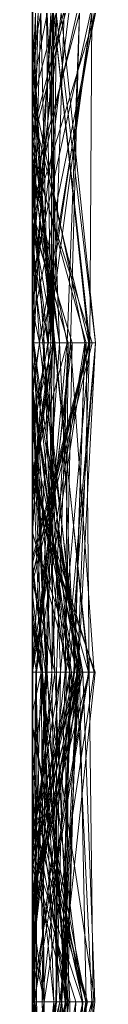
# Model space of a CAD drawing. Units: metres. Extents: x -0.16 to 0.24, y 0.007 to 0.407.
# Drawn here: x -0.16 to -0.159, y 0.335 to 0.35 of the extents above; entities that cross this region are included whole.
import ezdxf

# ---------------------------------------------------------------- set-up
doc = ezdxf.new("R2010")
doc.units = ezdxf.units.M
doc.linetypes.add('AUSGEZOGEN', pattern=[0])
doc.layers.add('Standard', color=7, linetype='AUSGEZOGEN', lineweight=13)

# ---------------------------------------------------------------- blocks, each defined once
blk = doc.blocks.new('COMPLEXOBJECT_0')
at = {"layer": 'Standard', "color": 7, "linetype": 'AUSGEZOGEN', "lineweight": 13, "transparency": 33554687}
for p, q in [((0.239611, 0.077586), (0.23902, 0.072414)), ((0.239029, 0.077586), (0.239962, 0.072414)), ((0.239195, 0.077586), (0.239046, 0.072414)), ((0.239053, 0.077586), (0.239665, 0.072414)), ((0.239629, 0.077586), (0.239065, 0.072414)), ((0.239142, 0.077586), (0.239218, 0.072414)), ((0.239142, 0.077586), (0.239461, 0.072414)), ((0.239389, 0.077586), (0.239161, 0.072414)), ((0.239195, 0.077586), (0.239972, 0.072414)), ((0.239195, 0.077586), (0.239962, 0.072414)), ((0.239477, 0.077586), (0.239208, 0.072414)), ((0.23999, 0.077586), (0.239427, 0.072414)), ((0.239629, 0.077586), (0.239447, 0.072414)), ((0.239611, 0.077586), (0.239989, 0.072414)), ((0.239629, 0.077586), (0.239665, 0.072414)), ((0.239766, 0.077586), (0.239989, 0.072414)), ((0.24, 0.077401), (0.24, 0.072414)), ((0.24, 0.072414), (0.24, 0.077254)), ((0.24, 0.076956), (0.239161, 0.072414)), ((0.24, 0.076924), (0.239208, 0.072414)), ((0.24, 0.076485), (0.239487, 0.072414)), ((0.24, 0.07639), (0.239621, 0.072414)), ((0.24, 0.072414), (0.24, 0.076485)), ((0.24, 0.076485), (0.24, 0.072414)), ((0.24, 0.072414), (0.24, 0.07639)), ((0.24, 0.07639), (0.24, 0.072414)), ((0.24, 0.076152), (0.239046, 0.072414)), ((0.24, 0.072414), (0.24, 0.076152)), ((0.24, 0.07602), (0.239208, 0.072414)), ((0.24, 0.07575), (0.239065, 0.072414)), ((0.24, 0.072414), (0.24, 0.075615)), ((0.24, 0.075498), (0.239665, 0.072414)), ((0.24, 0.075554), (0.24, 0.072414)), ((0.24, 0.075498), (0.24, 0.072414)), ((0.24, 0.072414), (0.24, 0.075419)), ((0.24, 0.07507), (0.239461, 0.072414)), ((0.24, 0.074783), (0.239569, 0.072414)), ((0.239569, 0.072414), (0.24, 0.074147)), ((0.24, 0.072414), (0.24, 0.073989)), ((0.24, 0.073738), (0.24, 0.072414)), ((0.24, 0.073325), (0.239814, 0.072414)), ((0.24, 0.073283), (0.239962, 0.072414)), ((0.24, 0.072414), (0.24, 0.073325)), ((0.24, 0.073325), (0.24, 0.072414)), ((0.24, 0.073283), (0.24, 0.072414)), ((0.24, 0.072489), (0.239989, 0.072414)), ((0.239015, 0.067241), (0.239569, 0.072414)), ((0.23902, 0.072414), (0.239208, 0.067241)), ((0.24, 0.072414), (0.23902, 0.072414)), ((0.23902, 0.072414), (0.239794, 0.067241)), ((0.23902, 0.072414), (0.239989, 0.072414)), ((0.24, 0.072414), (0.239046, 0.072414)), ((0.239046, 0.072414), (0.239109, 0.067241)), ((0.239046, 0.072414), (0.239972, 0.072414)), ((0.239065, 0.072414), (0.239308, 0.067241)), ((0.239065, 0.072414), (0.239447, 0.072414)), ((0.239972, 0.072414), (0.239109, 0.067241)), ((0.239208, 0.072414), (0.239161, 0.072414)), ((0.239161, 0.072414), (0.24, 0.068083)), ((0.239161, 0.072414), (0.24, 0.072414)), ((0.24, 0.072414), (0.239208, 0.072414)), ((0.239208, 0.072414), (0.24, 0.068817)), ((0.239208, 0.072414), (0.24, 0.068124)), ((0.24, 0.072414), (0.239218, 0.072414)), ((0.239218, 0.072414), (0.24, 0.070034)), ((0.239218, 0.072414), (0.239861, 0.067241)), ((0.239218, 0.072414), (0.239461, 0.072414)), ((0.239447, 0.072414), (0.239308, 0.067241)), ((0.239962, 0.072414), (0.239341, 0.067241)), ((0.239962, 0.072414), (0.23935, 0.067241)), ((0.24, 0.072414), (0.239427, 0.072414)), ((0.239427, 0.072414), (0.24, 0.069403)), ((0.239427, 0.072414), (0.24, 0.072414)), ((0.239447, 0.072414), (0.24, 0.070296)), ((0.239447, 0.072414), (0.239839, 0.067241)), ((0.239447, 0.072414), (0.239665, 0.072414)), ((0.239461, 0.072414), (0.239861, 0.067241)), ((0.239461, 0.072414), (0.239569, 0.072414)), ((0.239487, 0.072414), (0.24, 0.068597)), ((0.24, 0.072414), (0.239487, 0.072414)), ((0.239487, 0.072414), (0.239768, 0.067241)), ((0.239487, 0.072414), (0.24, 0.072414)), ((0.239621, 0.072414), (0.239487, 0.067241)), ((0.239569, 0.072414), (0.239861, 0.067241)), ((0.239621, 0.072414), (0.23962, 0.067241)), ((0.24, 0.072414), (0.239621, 0.072414)), ((0.239621, 0.072414), (0.239696, 0.067241)), ((0.239621, 0.072414), (0.24, 0.072414)), ((0.239665, 0.072414), (0.239839, 0.067241)), ((0.239665, 0.072414), (0.24, 0.069064)), ((0.239665, 0.072414), (0.24, 0.072414)), ((0.239989, 0.072414), (0.239794, 0.067241)), ((0.239814, 0.072414), (0.239862, 0.067241)), ((0.24, 0.072414), (0.239814, 0.072414)), ((0.239814, 0.072414), (0.24, 0.071479)), ((0.239814, 0.072414), (0.24, 0.072414)), ((0.239972, 0.072414), (0.239934, 0.067241)), ((0.239962, 0.072414), (0.239934, 0.067241)), ((0.239972, 0.072414), (0.239962, 0.072414)), ((0.239962, 0.072414), (0.24, 0.072414)), ((0.239989, 0.072414), (0.24, 0.069107)), ((0.239989, 0.072414), (0.24, 0.072414)), ((0.24, 0.072414), (0.24, 0.069064)), ((0.24, 0.068597), (0.24, 0.072414)), ((0.24, 0.072414), (0.24, 0.07192)), ((0.24, 0.067872), (0.24, 0.072414)), ((0.24, 0.072414), (0.24, 0.071479)), ((0.24, 0.068817), (0.24, 0.072414)), ((0.24, 0.072414), (0.24, 0.068083)), ((0.24, 0.069403), (0.24, 0.072414)), ((0.24, 0.072414), (0.24, 0.069403)), ((0.24, 0.070117), (0.24, 0.072414)), ((0.24, 0.072414), (0.24, 0.069107)), ((0.24, 0.071712), (0.24, 0.072414)), ((0.24, 0.072414), (0.24, 0.070847)), ((0.24, 0.070633), (0.24, 0.072414)), ((0.24, 0.072414), (0.24, 0.07031)), ((0.24, 0.070034), (0.24, 0.072414)), ((0.24, 0.072274), (0.239121, 0.067241)), ((0.24, 0.07192), (0.24, 0.072274)), ((0.24, 0.072274), (0.24, 0.071636)), ((0.24, 0.07192), (0.239768, 0.067241)), ((0.24, 0.071712), (0.239487, 0.067241)), ((0.24, 0.067241), (0.24, 0.071712)), ((0.24, 0.071636), (0.239862, 0.067241)), ((0.24, 0.071636), (0.24, 0.067872)), ((0.24, 0.071479), (0.24, 0.067241)), ((0.24, 0.071089), (0.239208, 0.067241)), ((0.24, 0.07108), (0.24, 0.071089)), ((0.24, 0.071089), (0.24, 0.070117)), ((0.24, 0.07108), (0.239216, 0.067241)), ((0.24, 0.067241), (0.24, 0.07108)), ((0.24, 0.070847), (0.239696, 0.067241)), ((0.24, 0.070847), (0.24, 0.067241)), ((0.24, 0.070633), (0.239109, 0.067241)), ((0.24, 0.067241), (0.24, 0.070633)), ((0.24, 0.07031), (0.23935, 0.067241)), ((0.24, 0.07031), (0.24, 0.067241)), ((0.24, 0.070296), (0.24, 0.067241)), ((0.24, 0.067241), (0.24, 0.070296)), ((0.24, 0.070117), (0.239208, 0.067241)), ((0.24, 0.067241), (0.24, 0.070034)), ((0.24, 0.069107), (0.24, 0.067241)), ((0.24, 0.069064), (0.24, 0.067241)), ((0.24, 0.068124), (0.24, 0.068817)), ((0.24, 0.067241), (0.24, 0.068597)), ((0.24, 0.068083), (0.24, 0.068124)), ((0.24, 0.067872), (0.239862, 0.067241)), ((0.24, 0.064455), (0.239015, 0.067241)), ((0.239861, 0.067241), (0.239015, 0.067241)), ((0.239109, 0.067241), (0.23966, 0.062069)), ((0.24, 0.067241), (0.239109, 0.067241)), ((0.239109, 0.067241), (0.239155, 0.062069)), ((0.239109, 0.067241), (0.239934, 0.067241)), ((0.239121, 0.067241), (0.239648, 0.062069)), ((0.239768, 0.067241), (0.239121, 0.067241)), ((0.239121, 0.067241), (0.24, 0.064157)), ((0.239121, 0.067241), (0.239862, 0.067241)), ((0.239934, 0.067241), (0.239155, 0.062069)), ((0.239341, 0.067241), (0.239175, 0.062069)), ((0.23935, 0.067241), (0.239175, 0.062069)), ((0.24, 0.067236), (0.239175, 0.062069)), ((0.239208, 0.067241), (0.24, 0.062979)), ((0.239216, 0.067241), (0.239208, 0.067241)), ((0.239208, 0.067241), (0.24, 0.063972)), ((0.239208, 0.067241), (0.239794, 0.067241)), ((0.24, 0.067241), (0.239216, 0.067241)), ((0.239216, 0.067241), (0.24, 0.062986)), ((0.239308, 0.067241), (0.24, 0.063932)), ((0.239308, 0.067241), (0.24, 0.067241)), ((0.239934, 0.067241), (0.239341, 0.067241)), ((0.239341, 0.067241), (0.239577, 0.062069)), ((0.239341, 0.067241), (0.23935, 0.067241)), ((0.23935, 0.067241), (0.24, 0.067241)), ((0.239487, 0.067241), (0.239377, 0.062069)), ((0.239487, 0.067241), (0.239441, 0.062069)), ((0.23962, 0.067241), (0.239441, 0.062069)), ((0.239696, 0.067241), (0.239441, 0.062069)), ((0.24, 0.067241), (0.239487, 0.067241)), ((0.239487, 0.067241), (0.23962, 0.067241)), ((0.239934, 0.067241), (0.239577, 0.062069)), ((0.23962, 0.067241), (0.239696, 0.067241)), ((0.239768, 0.067241), (0.239648, 0.062069)), ((0.239696, 0.067241), (0.23966, 0.062069)), ((0.24, 0.067229), (0.239678, 0.062069)), ((0.239696, 0.067241), (0.239985, 0.062069)), ((0.239696, 0.067241), (0.24, 0.067241)), ((0.239768, 0.067241), (0.24, 0.062579)), ((0.24, 0.067241), (0.239768, 0.067241)), ((0.239794, 0.067241), (0.24, 0.065641)), ((0.239794, 0.067241), (0.24, 0.065532)), ((0.239794, 0.067241), (0.24, 0.067241)), ((0.24, 0.067241), (0.239839, 0.067241)), ((0.239839, 0.067241), (0.24, 0.066434)), ((0.239839, 0.067241), (0.24, 0.062774)), ((0.239839, 0.067241), (0.24, 0.067241)), ((0.24, 0.067241), (0.239861, 0.067241)), ((0.239861, 0.067241), (0.24, 0.066542)), ((0.239861, 0.067241), (0.24, 0.066508)), ((0.239862, 0.067241), (0.24, 0.066266)), ((0.239862, 0.067241), (0.24, 0.06374)), ((0.239862, 0.067241), (0.24, 0.066012)), ((0.239862, 0.067241), (0.24, 0.067241)), ((0.239934, 0.067241), (0.24, 0.06684)), ((0.24, 0.067241), (0.24, 0.063932)), ((0.24, 0.066434), (0.24, 0.067241)), ((0.24, 0.067241), (0.24, 0.062774)), ((0.24, 0.062579), (0.24, 0.067241)), ((0.24, 0.067241), (0.24, 0.066012)), ((0.24, 0.062986), (0.24, 0.067241)), ((0.24, 0.067241), (0.24, 0.065532)), ((0.24, 0.067191), (0.24, 0.067241)), ((0.24, 0.067241), (0.24, 0.064321)), ((0.24, 0.064321), (0.24, 0.067241)), ((0.24, 0.067241), (0.24, 0.067236)), ((0.24, 0.066542), (0.24, 0.067241)), ((0.24, 0.067236), (0.24, 0.062069)), ((0.24, 0.062069), (0.24, 0.067229)), ((0.24, 0.067229), (0.24, 0.063413)), ((0.24, 0.067191), (0.239377, 0.062069)), ((0.24, 0.062069), (0.24, 0.067191)), ((0.24, 0.06684), (0.24, 0.062069)), ((0.24, 0.062069), (0.24, 0.06684)), ((0.24, 0.066508), (0.24, 0.066542)), ((0.24, 0.064455), (0.24, 0.066508)), ((0.24, 0.062774), (0.24, 0.066434)), ((0.24, 0.066266), (0.24, 0.064157)), ((0.24, 0.06374), (0.24, 0.066266)), ((0.24, 0.066012), (0.24, 0.06374)), ((0.24, 0.065842), (0.239064, 0.062069)), ((0.24, 0.062069), (0.24, 0.065842)), ((0.24, 0.065842), (0.24, 0.062069)), ((0.24, 0.065641), (0.24, 0.063972)), ((0.24, 0.065532), (0.24, 0.065641)), ((0.24, 0.058788), (0.24, 0.064455)), ((0.24, 0.064321), (0.23966, 0.062069)), ((0.24, 0.064302), (0.239709, 0.062069)), ((0.24, 0.062069), (0.24, 0.064302)), ((0.24, 0.064302), (0.24, 0.062069)), ((0.24, 0.064157), (0.24, 0.062069)), ((0.24, 0.063972), (0.24, 0.062979)), ((0.24, 0.063932), (0.24, 0.049221)), ((0.24, 0.063413), (0.239678, 0.062069)), ((0.24, 0.063413), (0.24, 0.062069)), ((0.24, 0.063305), (0.239749, 0.062069)), ((0.24, 0.062069), (0.24, 0.063305)), ((0.24, 0.063305), (0.24, 0.062069)), ((0.24, 0.062979), (0.24, 0.062986)), ((0.24, 0.062069), (0.24, 0.062579)), ((0.24, 0.062069), (0.239064, 0.062069)), ((0.239064, 0.062069), (0.24, 0.059154)), ((0.239064, 0.062069), (0.24, 0.062069)), ((0.23966, 0.062069), (0.239155, 0.062069)), ((0.239155, 0.062069), (0.24, 0.059039)), ((0.239155, 0.062069), (0.24, 0.062069)), ((0.239577, 0.062069), (0.239175, 0.062069)), ((0.239175, 0.062069), (0.24, 0.058104)), ((0.239175, 0.062069), (0.24, 0.062069)), ((0.24, 0.062069), (0.239377, 0.062069)), ((0.239377, 0.062069), (0.24, 0.060022)), ((0.239377, 0.062069), (0.239441, 0.062069)), ((0.239441, 0.062069), (0.24, 0.060154)), ((0.239441, 0.062069), (0.24, 0.060184)), ((0.239441, 0.062069), (0.239985, 0.062069)), ((0.239678, 0.062069), (0.239502, 0.056897)), ((0.239577, 0.062069), (0.239766, 0.056897)), ((0.24, 0.062069), (0.239577, 0.062069)), ((0.239577, 0.062069), (0.24, 0.059381)), ((0.239577, 0.062069), (0.24, 0.058824)), ((0.24, 0.062069), (0.239648, 0.062069)), ((0.239648, 0.062069), (0.24, 0.0581)), ((0.239648, 0.062069), (0.24, 0.062069)), ((0.239985, 0.062069), (0.23966, 0.062069)), ((0.23966, 0.062069), (0.24, 0.058514)), ((0.23966, 0.062069), (0.24, 0.060193)), ((0.239678, 0.062069), (0.24, 0.057958)), ((0.24, 0.062069), (0.239678, 0.062069)), ((0.239678, 0.062069), (0.24, 0.0576)), ((0.239678, 0.062069), (0.24, 0.062069)), ((0.239709, 0.062069), (0.239685, 0.056897)), ((0.24, 0.062069), (0.239709, 0.062069)), ((0.239709, 0.062069), (0.239778, 0.056897)), ((0.239709, 0.062069), (0.24, 0.057098)), ((0.239709, 0.062069), (0.24, 0.062069)), ((0.24, 0.062069), (0.239749, 0.062069)), ((0.239749, 0.062069), (0.24, 0.060171)), ((0.239749, 0.062069), (0.239867, 0.056897)), ((0.239749, 0.062069), (0.24, 0.062069)), ((0.239985, 0.062069), (0.24, 0.061992)), ((0.239985, 0.062069), (0.24, 0.061978)), ((0.239985, 0.062069), (0.24, 0.06162)), ((0.24, 0.060171), (0.24, 0.062069)), ((0.24, 0.062069), (0.24, 0.057582)), ((0.24, 0.0581), (0.24, 0.062069)), ((0.24, 0.062069), (0.24, 0.0581)), ((0.24, 0.059154), (0.24, 0.062069)), ((0.24, 0.062069), (0.24, 0.059154)), ((0.24, 0.060908), (0.24, 0.062069)), ((0.24, 0.062069), (0.24, 0.057098)), ((0.24, 0.060022), (0.24, 0.062069)), ((0.24, 0.062069), (0.24, 0.059039)), ((0.24, 0.058089), (0.24, 0.062069)), ((0.24, 0.062069), (0.24, 0.058104)), ((0.24, 0.057958), (0.24, 0.062069)), ((0.24, 0.062069), (0.24, 0.0576)), ((0.24, 0.061992), (0.24, 0.060184)), ((0.24, 0.061978), (0.24, 0.061992)), ((0.24, 0.06162), (0.24, 0.061978)), ((0.24, 0.061746), (0.239008, 0.056897)), ((0.24, 0.060129), (0.24, 0.061746)), ((0.24, 0.061746), (0.24, 0.061534)), ((0.24, 0.061534), (0.239428, 0.056897)), ((0.24, 0.058514), (0.24, 0.06162)), ((0.24, 0.061534), (0.24, 0.056897)), ((0.24, 0.061239), (0.239867, 0.056897)), ((0.24, 0.057582), (0.24, 0.061239)), ((0.24, 0.061239), (0.24, 0.056897)), ((0.24, 0.060908), (0.239685, 0.056897)), ((0.24, 0.056897), (0.24, 0.060908)), ((0.24, 0.060129), (0.239008, 0.056897)), ((0.24, 0.060193), (0.24, 0.058514)), ((0.24, 0.059039), (0.24, 0.060193)), ((0.24, 0.060184), (0.24, 0.060154)), ((0.24, 0.056897), (0.24, 0.060171)), ((0.24, 0.060154), (0.24, 0.060022)), ((0.24, 0.056897), (0.24, 0.060129)), ((0.24, 0.059381), (0.24, 0.056897)), ((0.24, 0.058824), (0.24, 0.059381)), ((0.239514, 0.056897), (0.24, 0.058788)), ((0.24, 0.058104), (0.24, 0.058824)), ((0.24, 0.056897), (0.24, 0.058788)), ((0.24, 0.058089), (0.239766, 0.056897)), ((0.24, 0.056897), (0.24, 0.058089)), ((0.24, 0.056897), (0.24, 0.057958)), ((0.24, 0.057582), (0.239867, 0.056897)), ((0.24, 0.0576), (0.24, 0.056897)), ((0.24, 0.057098), (0.24, 0.056897))]:
    blk.add_line(p, q, dxfattribs=at)
blk = doc.blocks.new('Unbenannt_$F1')
at = {"layer": 'Standard', "color": 52, "linetype": 'AUSGEZOGEN', "lineweight": -3, "transparency": 33554687}
for p, q in [((0.24, 0), (0.24, 0.15)), ((0.24, 0.15), (0.24, 0))]:
    blk.add_line(p, q, dxfattribs=at)
at = {"layer": 'Standard', "color": 7, "linetype": 'AUSGEZOGEN', "lineweight": 13, "transparency": 33554687}
blk.add_blockref('COMPLEXOBJECT_0', (0, 0), dxfattribs=at)
blk = doc.blocks.new('COMPLEXOBJECT_1')
at = {"layer": 'Standard', "color": 7, "linetype": 'AUSGEZOGEN', "lineweight": 13, "transparency": 33554687}
for p, q in [((0.239114, 0.077586), (0.239539, 0.072414)), ((0.239114, 0.077586), (0.239155, 0.072414)), ((0.239462, 0.077586), (0.239163, 0.072414)), ((0.23925, 0.077586), (0.239163, 0.072414)), ((0.239317, 0.077586), (0.239413, 0.072414)), ((0.2395, 0.077586), (0.239318, 0.072414)), ((0.239408, 0.077586), (0.239413, 0.072414)), ((0.239661, 0.077586), (0.239481, 0.072414)), ((0.2395, 0.077586), (0.239547, 0.072414)), ((0.239982, 0.077586), (0.239547, 0.072414)), ((0.239661, 0.077586), (0.239849, 0.072414)), ((0.23972, 0.077586), (0.239816, 0.072414)), ((0.23972, 0.077586), (0.239935, 0.072414)), ((0.24, 0.077469), (0.24, 0.072414)), ((0.24, 0.06001), (0.24, 0.076778)), ((0.24, 0.07649), (0.239136, 0.072414)), ((0.24, 0.072414), (0.24, 0.07649)), ((0.24, 0.07649), (0.24, 0.072414)), ((0.24, 0.076248), (0.239155, 0.072414)), ((0.24, 0.076249), (0.239318, 0.072414)), ((0.24, 0.072414), (0.24, 0.076249)), ((0.24, 0.076248), (0.24, 0.072414)), ((0.24, 0.072414), (0.24, 0.075551)), ((0.24, 0.072414), (0.24, 0.075128)), ((0.24, 0.074804), (0.239634, 0.072414)), ((0.24, 0.072414), (0.24, 0.074804)), ((0.24, 0.074804), (0.24, 0.072414)), ((0.24, 0.074605), (0.239481, 0.072414)), ((0.24, 0.074547), (0.239539, 0.072414)), ((0.24, 0.074605), (0.24, 0.072414)), ((0.24, 0.072414), (0.24, 0.074547)), ((0.24, 0.074112), (0.239816, 0.072414)), ((0.24, 0.072414), (0.24, 0.074112)), ((0.24, 0.073986), (0.24, 0.072414)), ((0.24, 0.073352), (0.24, 0.072414)), ((0.24, 0.073163), (0.239963, 0.072414)), ((0.24, 0.072414), (0.24, 0.073163)), ((0.24, 0.073163), (0.24, 0.072414)), ((0.24, 0.072891), (0.24, 0.072414)), ((0.24, 0.072414), (0.24, 0.072861)), ((0.24, 0.072798), (0.24, 0.072414)), ((0.239816, 0.072414), (0.239032, 0.067241)), ((0.24, 0.072414), (0.239136, 0.072414)), ((0.239136, 0.072414), (0.24, 0.069255)), ((0.239136, 0.072414), (0.24, 0.072414)), ((0.239155, 0.072414), (0.239263, 0.067241)), ((0.239539, 0.072414), (0.239155, 0.072414)), ((0.239155, 0.072414), (0.24, 0.069522)), ((0.239155, 0.072414), (0.24, 0.072414)), ((0.24, 0.072414), (0.239163, 0.072414)), ((0.239163, 0.072414), (0.24, 0.068831)), ((0.239163, 0.072414), (0.24, 0.072414)), ((0.239539, 0.072414), (0.239263, 0.067241)), ((0.239849, 0.072414), (0.239289, 0.067241)), ((0.239481, 0.072414), (0.239289, 0.067241)), ((0.239547, 0.072414), (0.239293, 0.067241)), ((0.24, 0.072414), (0.239318, 0.072414)), ((0.239318, 0.072414), (0.24, 0.070224)), ((0.239318, 0.072414), (0.24, 0.072414)), ((0.239547, 0.072414), (0.239386, 0.067241)), ((0.239547, 0.072414), (0.239411, 0.067241)), ((0.239413, 0.072414), (0.239646, 0.067241)), ((0.239413, 0.072414), (0.24, 0.072414)), ((0.239481, 0.072414), (0.239418, 0.067241)), ((0.239481, 0.072414), (0.239472, 0.067241)), ((0.239849, 0.072414), (0.239481, 0.072414)), ((0.239481, 0.072414), (0.24, 0.072414)), ((0.24, 0.072414), (0.239539, 0.072414)), ((0.24, 0.072414), (0.239547, 0.072414)), ((0.239547, 0.072414), (0.24, 0.072414)), ((0.239634, 0.072414), (0.239559, 0.067241)), ((0.24, 0.072414), (0.239634, 0.072414)), ((0.239634, 0.072414), (0.24, 0.072414)), ((0.239849, 0.072414), (0.239783, 0.067241)), ((0.239816, 0.072414), (0.24, 0.071011)), ((0.24, 0.072414), (0.239816, 0.072414)), ((0.239816, 0.072414), (0.239948, 0.067241)), ((0.239816, 0.072414), (0.239935, 0.072414)), ((0.24, 0.072414), (0.239849, 0.072414)), ((0.239935, 0.072414), (0.239948, 0.067241)), ((0.239935, 0.072414), (0.24, 0.072414)), ((0.24, 0.072414), (0.239963, 0.072414)), ((0.239963, 0.072414), (0.24, 0.070064)), ((0.239963, 0.072414), (0.24, 0.072414)), ((0.24, 0.072414), (0.24, 0.070049)), ((0.24, 0.070861), (0.24, 0.072414)), ((0.24, 0.072414), (0.24, 0.069522)), ((0.24, 0.071011), (0.24, 0.072414)), ((0.24, 0.072414), (0.24, 0.070857)), ((0.24, 0.069255), (0.24, 0.072414)), ((0.24, 0.072414), (0.24, 0.069255)), ((0.24, 0.068761), (0.24, 0.072414)), ((0.24, 0.072414), (0.24, 0.070933)), ((0.24, 0.070064), (0.24, 0.072414)), ((0.24, 0.072414), (0.24, 0.070064)), ((0.24, 0.069965), (0.24, 0.072414)), ((0.24, 0.072414), (0.24, 0.069732)), ((0.24, 0.071691), (0.24, 0.072414)), ((0.24, 0.072414), (0.24, 0.069907)), ((0.24, 0.070224), (0.24, 0.072414)), ((0.24, 0.072414), (0.24, 0.070224)), ((0.24, 0.068831), (0.24, 0.072414)), ((0.24, 0.072414), (0.24, 0.068831)), ((0.24, 0.071691), (0.239559, 0.067241)), ((0.24, 0.067241), (0.24, 0.071691)), ((0.24, 0.071149), (0.239279, 0.067241)), ((0.24, 0.070933), (0.24, 0.071149)), ((0.24, 0.071149), (0.24, 0.070075)), ((0.24, 0.067241), (0.24, 0.071011)), ((0.24, 0.070861), (0.239263, 0.067241)), ((0.24, 0.070933), (0.239418, 0.067241)), ((0.24, 0.070857), (0.239948, 0.067241)), ((0.24, 0.067241), (0.24, 0.070861)), ((0.24, 0.070857), (0.24, 0.067241)), ((0.24, 0.070289), (0.239237, 0.067241)), ((0.24, 0.067241), (0.24, 0.070289)), ((0.24, 0.070289), (0.24, 0.068742)), ((0.24, 0.070075), (0.239279, 0.067241)), ((0.24, 0.070049), (0.239646, 0.067241)), ((0.24, 0.070075), (0.24, 0.067241)), ((0.24, 0.070049), (0.24, 0.067241)), ((0.24, 0.069965), (0.239386, 0.067241)), ((0.24, 0.069907), (0.239559, 0.067241)), ((0.24, 0.067241), (0.24, 0.069965)), ((0.24, 0.069907), (0.24, 0.067241)), ((0.24, 0.069732), (0.239293, 0.067241)), ((0.24, 0.069732), (0.24, 0.067241)), ((0.24, 0.069697), (0.239254, 0.067241)), ((0.24, 0.067241), (0.24, 0.069697)), ((0.24, 0.069697), (0.24, 0.067241)), ((0.24, 0.069522), (0.24, 0.067241)), ((0.24, 0.068761), (0.239783, 0.067241)), ((0.24, 0.068742), (0.239783, 0.067241)), ((0.24, 0.068742), (0.24, 0.068761)), ((0.239472, 0.067241), (0.23901, 0.062069)), ((0.239418, 0.067241), (0.23901, 0.062069)), ((0.239279, 0.067241), (0.23901, 0.062069)), ((0.24, 0.067241), (0.239032, 0.067241)), ((0.239032, 0.067241), (0.24, 0.064132)), ((0.239032, 0.067241), (0.239404, 0.062069)), ((0.239032, 0.067241), (0.239948, 0.067241)), ((0.239293, 0.067241), (0.239098, 0.062069)), ((0.239559, 0.067241), (0.239098, 0.062069)), ((0.24, 0.067241), (0.239237, 0.067241)), ((0.239237, 0.067241), (0.24, 0.062337)), ((0.239237, 0.067241), (0.239783, 0.067241)), ((0.24, 0.067241), (0.239254, 0.067241)), ((0.239254, 0.067241), (0.239888, 0.062069)), ((0.239254, 0.067241), (0.24, 0.067241)), ((0.24, 0.067241), (0.239263, 0.067241)), ((0.239263, 0.067241), (0.24, 0.063506)), ((0.239263, 0.067241), (0.24, 0.067241)), ((0.239418, 0.067241), (0.239279, 0.067241)), ((0.239279, 0.067241), (0.24, 0.065069)), ((0.239279, 0.067241), (0.24, 0.067241)), ((0.239783, 0.067241), (0.239289, 0.067241)), ((0.239289, 0.067241), (0.239978, 0.062069)), ((0.239289, 0.067241), (0.239472, 0.067241)), ((0.239411, 0.067241), (0.239293, 0.067241)), ((0.239293, 0.067241), (0.239834, 0.062069)), ((0.239293, 0.067241), (0.24, 0.067241)), ((0.24, 0.067241), (0.239386, 0.067241)), ((0.239386, 0.067241), (0.24, 0.062759)), ((0.239386, 0.067241), (0.239411, 0.067241)), ((0.239948, 0.067241), (0.239404, 0.062069)), ((0.239411, 0.067241), (0.24, 0.062784)), ((0.239411, 0.067241), (0.24, 0.065039)), ((0.239411, 0.067241), (0.239834, 0.062069)), ((0.239472, 0.067241), (0.239418, 0.067241)), ((0.239948, 0.067241), (0.239452, 0.062069)), ((0.239472, 0.067241), (0.239978, 0.062069)), ((0.239472, 0.067241), (0.24, 0.063435)), ((0.24, 0.067241), (0.239559, 0.067241)), ((0.239559, 0.067241), (0.239757, 0.062069)), ((0.239559, 0.067241), (0.24, 0.067241)), ((0.239646, 0.067241), (0.24, 0.065825)), ((0.239646, 0.067241), (0.239817, 0.062069)), ((0.239646, 0.067241), (0.24, 0.067241)), ((0.239783, 0.067241), (0.239685, 0.062069)), ((0.239783, 0.067241), (0.24, 0.062901)), ((0.239783, 0.067241), (0.239978, 0.062069)), ((0.239948, 0.067241), (0.24, 0.067241)), ((0.24, 0.067241), (0.24, 0.065069)), ((0.24, 0.063506), (0.24, 0.067241)), ((0.24, 0.067241), (0.24, 0.063506)), ((0.24, 0.064132), (0.24, 0.067241)), ((0.24, 0.067241), (0.24, 0.064104)), ((0.24, 0.062337), (0.24, 0.067241)), ((0.24, 0.067241), (0.24, 0.065069)), ((0.24, 0.062759), (0.24, 0.067241)), ((0.24, 0.067241), (0.24, 0.065527)), ((0.24, 0.065527), (0.24, 0.067241)), ((0.24, 0.067241), (0.24, 0.063607)), ((0.24, 0.06291), (0.24, 0.067241)), ((0.24, 0.067241), (0.24, 0.06278)), ((0.24, 0.065731), (0.239099, 0.062069)), ((0.24, 0.065714), (0.239114, 0.062069)), ((0.24, 0.065825), (0.24, 0.043832)), ((0.24, 0.062069), (0.24, 0.065825)), ((0.24, 0.065714), (0.24, 0.065731)), ((0.24, 0.065731), (0.24, 0.064502)), ((0.24, 0.065449), (0.24, 0.065714)), ((0.24, 0.065527), (0.239098, 0.062069)), ((0.24, 0.065449), (0.239114, 0.062069)), ((0.24, 0.062069), (0.24, 0.065449)), ((0.24, 0.065069), (0.239817, 0.062069)), ((0.24, 0.065069), (0.24, 0.062069)), ((0.24, 0.065069), (0.24, 0.062069)), ((0.24, 0.065039), (0.24, 0.062784)), ((0.24, 0.062069), (0.24, 0.065039)), ((0.24, 0.064502), (0.23967, 0.062069)), ((0.24, 0.064502), (0.24, 0.064164)), ((0.24, 0.064164), (0.23967, 0.062069)), ((0.24, 0.064164), (0.24, 0.062069)), ((0.24, 0.064104), (0.239452, 0.062069)), ((0.24, 0.062069), (0.24, 0.064132)), ((0.24, 0.064104), (0.24, 0.062069)), ((0.24, 0.063607), (0.239757, 0.062069)), ((0.24, 0.063607), (0.24, 0.062069)), ((0.24, 0.063435), (0.24, 0.062069)), ((0.24, 0.062069), (0.24, 0.063435)), ((0.24, 0.06291), (0.239888, 0.062069)), ((0.24, 0.062069), (0.24, 0.06291)), ((0.24, 0.062901), (0.24, 0.062337)), ((0.24, 0.062069), (0.24, 0.062901)), ((0.24, 0.06278), (0.239888, 0.062069)), ((0.24, 0.062784), (0.24, 0.062759)), ((0.24, 0.06278), (0.24, 0.062069)), ((0.24, 0.062069), (0.23901, 0.062069)), ((0.23901, 0.062069), (0.239548, 0.056897)), ((0.23901, 0.062069), (0.239625, 0.056897)), ((0.23901, 0.062069), (0.24, 0.062069)), ((0.239888, 0.062069), (0.23903, 0.056897)), ((0.239834, 0.062069), (0.239068, 0.056897)), ((0.239098, 0.062069), (0.239068, 0.056897)), ((0.239757, 0.062069), (0.239068, 0.056897)), ((0.239834, 0.062069), (0.239098, 0.062069)), ((0.239098, 0.062069), (0.239757, 0.062069)), ((0.239114, 0.062069), (0.239099, 0.062069)), ((0.239099, 0.062069), (0.23967, 0.056897)), ((0.239099, 0.062069), (0.23967, 0.062069)), ((0.24, 0.062069), (0.239114, 0.062069)), ((0.239114, 0.062069), (0.24, 0.058429)), ((0.239114, 0.062069), (0.23967, 0.056897)), ((0.239404, 0.062069), (0.23926, 0.056897)), ((0.239452, 0.062069), (0.23926, 0.056897)), ((0.24, 0.062069), (0.239404, 0.062069)), ((0.239404, 0.062069), (0.239452, 0.062069)), ((0.239452, 0.062069), (0.24, 0.059296)), ((0.239452, 0.062069), (0.24, 0.062069)), ((0.239685, 0.062069), (0.23962, 0.056897)), ((0.23967, 0.062069), (0.23967, 0.056897)), ((0.23967, 0.062069), (0.24, 0.059139)), ((0.23967, 0.062069), (0.24, 0.062069)), ((0.24, 0.062069), (0.239685, 0.062069)), ((0.239685, 0.062069), (0.239709, 0.056897)), ((0.239685, 0.062069), (0.239978, 0.062069)), ((0.239978, 0.062069), (0.239709, 0.056897)), ((0.239757, 0.062069), (0.24, 0.060566)), ((0.239757, 0.062069), (0.24, 0.062069)), ((0.239817, 0.062069), (0.24, 0.059538)), ((0.24, 0.062069), (0.239817, 0.062069)), ((0.239817, 0.062069), (0.24, 0.05936)), ((0.239817, 0.062069), (0.24, 0.062069)), ((0.24, 0.062069), (0.239834, 0.062069)), ((0.239834, 0.062069), (0.24, 0.060844)), ((0.239888, 0.062069), (0.24, 0.061534)), ((0.24, 0.062069), (0.239888, 0.062069)), ((0.239888, 0.062069), (0.24, 0.060201)), ((0.239888, 0.062069), (0.24, 0.062069)), ((0.239978, 0.062069), (0.239951, 0.056897)), ((0.239978, 0.062069), (0.24, 0.061954)), ((0.239978, 0.062069), (0.24, 0.062069)), ((0.24, 0.059538), (0.24, 0.062069)), ((0.24, 0.062069), (0.24, 0.05936)), ((0.24, 0.059666), (0.24, 0.062069)), ((0.24, 0.062069), (0.24, 0.059296)), ((0.24, 0.061558), (0.24, 0.062069)), ((0.24, 0.062069), (0.24, 0.057955)), ((0.24, 0.060541), (0.24, 0.062069)), ((0.24, 0.062069), (0.24, 0.05831)), ((0.24, 0.060844), (0.24, 0.062069)), ((0.24, 0.062069), (0.24, 0.060566)), ((0.24, 0.061534), (0.24, 0.062069)), ((0.24, 0.062069), (0.24, 0.060201)), ((0.24, 0.058429), (0.24, 0.062069)), ((0.24, 0.062069), (0.24, 0.059139)), ((0.24, 0.061954), (0.24, 0.056897)), ((0.24, 0.056897), (0.24, 0.061954)), ((0.24, 0.061558), (0.23962, 0.056897)), ((0.24, 0.060456), (0.24, 0.061558)), ((0.24, 0.056897), (0.24, 0.061534)), ((0.24, 0.061034), (0.239088, 0.056897)), ((0.24, 0.056897), (0.24, 0.061034)), ((0.24, 0.061034), (0.24, 0.056897)), ((0.24, 0.056897), (0.24, 0.060844)), ((0.24, 0.060541), (0.239548, 0.056897)), ((0.24, 0.060456), (0.239908, 0.056897)), ((0.24, 0.060566), (0.24, 0.056897)), ((0.24, 0.057955), (0.24, 0.060541)), ((0.24, 0.058205), (0.24, 0.060456)), ((0.24, 0.060201), (0.24, 0.056897)), ((0.2393, 0.056897), (0.24, 0.06001)), ((0.24, 0.056897), (0.24, 0.06001)), ((0.24, 0.059666), (0.23926, 0.056897)), ((0.24, 0.056897), (0.24, 0.059666)), ((0.24, 0.05936), (0.24, 0.059538)), ((0.24, 0.059296), (0.24, 0.056897)), ((0.24, 0.059139), (0.24, 0.056897)), ((0.24, 0.058945), (0.239479, 0.056897)), ((0.24, 0.056897), (0.24, 0.058945)), ((0.24, 0.058945), (0.24, 0.056897)), ((0.24, 0.056897), (0.24, 0.058429)), ((0.24, 0.05831), (0.239625, 0.056897)), ((0.24, 0.05831), (0.24, 0.056897)), ((0.24, 0.058205), (0.239908, 0.056897)), ((0.24, 0.056897), (0.24, 0.058205)), ((0.24, 0.057955), (0.239951, 0.056897))]:
    blk.add_line(p, q, dxfattribs=at)
blk = doc.blocks.new('Unbenannt_1_$F1')
at = {"layer": 'Standard', "color": 52, "linetype": 'AUSGEZOGEN', "lineweight": -3, "transparency": 33554687}
for p, q in [((0.24, 0), (0.24, 0.15)), ((0.24, 0.15), (0.24, 0))]:
    blk.add_line(p, q, dxfattribs=at)
at = {"layer": 'Standard', "color": 7, "linetype": 'AUSGEZOGEN', "lineweight": 13, "transparency": 33554687}
blk.add_blockref('COMPLEXOBJECT_1', (0, 0), dxfattribs=at)

msp = doc.modelspace()

# ---------------------------------------------------------------- block references
at = {"layer": 'Standard', "color": 3, "linetype": 'AUSGEZOGEN', "lineweight": 13, "transparency": 33554687, "rotation": 180}
for name in ['Unbenannt_$F1', 'Unbenannt_1_$F1']:
    msp.add_blockref(name, (0.08, 0.407333, 0.000411), dxfattribs=at)

doc.saveas('drawing.dxf')
